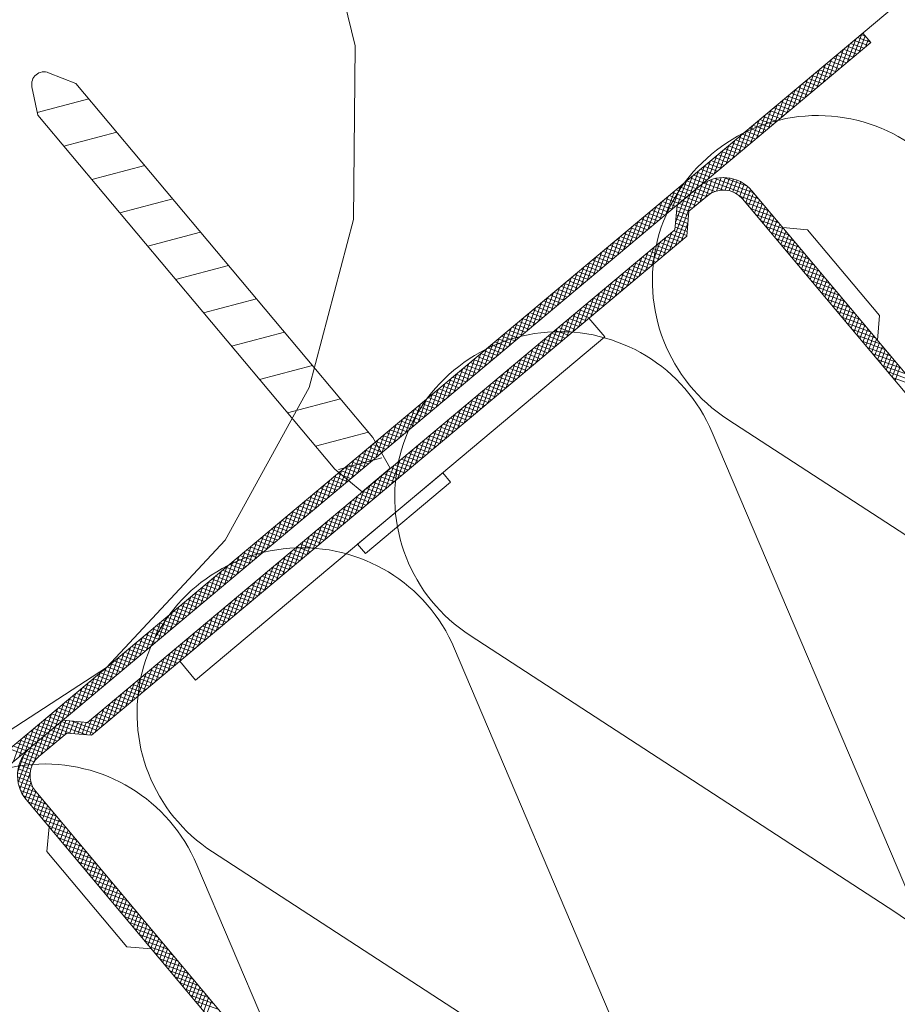
# Model space of a CAD drawing. Units: inches. Extents: x 366 to 4937, y -718 to 2085.
# Drawn here: x 2676 to 2680, y -534 to -529 of the extents above; entities that cross this region are included whole.
import ezdxf

# ---------------------------------------------------------------- set-up
doc = ezdxf.new("R2010")
doc.units = ezdxf.units.IN
doc.header["$MEASUREMENT"] = 0
doc.layers.get('0').update_dxf_attribs({"color": 252, "lineweight": 0})

msp = doc.modelspace()

# ---------------------------------------------------------------- linework, layer by layer
for p, q in [((2658.3475, -547.2329), (2708.0557, -505.5228)), ((2679.4031, -529.6333), (2679.4388, -529.5352)), ((2679.4285, -529.612), (2679.4642, -529.5139)), ((2679.4884, -529.5617), (2679.4317, -529.5411)), ((2679.5011, -529.5487), (2679.4464, -529.5288)), ((2679.4539, -529.5907), (2679.4788, -529.5222)), ((2679.4798, -529.5233), (2679.4611, -529.5165)), ((2679.4687, -529.5101), (2679.5023, -529.5501)), ((2679.4793, -529.5694), (2679.4912, -529.5369)), ((2679.3523, -529.676), (2679.388, -529.5778)), ((2679.3777, -529.6546), (2679.4134, -529.5565)), ((2679.4444, -529.5987), (2679.3877, -529.578)), ((2679.4591, -529.5864), (2679.4024, -529.5657)), ((2679.4737, -529.5741), (2679.4171, -529.5534)), ((2679.3015, -529.7186), (2679.3372, -529.6204)), ((2679.3269, -529.6973), (2679.3626, -529.5991)), ((2679.4004, -529.6356), (2679.3437, -529.615)), ((2679.4151, -529.6233), (2679.3584, -529.6027)), ((2679.4297, -529.611), (2679.3731, -529.5903)), ((2679.2507, -529.7612), (2679.2864, -529.6631)), ((2679.2761, -529.7399), (2679.3118, -529.6418)), ((2679.3417, -529.6848), (2679.2851, -529.6642)), ((2679.3564, -529.6725), (2679.2997, -529.6519)), ((2679.3711, -529.6602), (2679.3144, -529.6396)), ((2679.3857, -529.6479), (2679.3291, -529.6273)), ((2679.1999, -529.8038), (2679.2356, -529.7057)), ((2679.2253, -529.7825), (2679.261, -529.6844)), ((2679.2977, -529.7217), (2679.2411, -529.7011)), ((2679.3124, -529.7094), (2679.2557, -529.6888)), ((2679.3271, -529.6971), (2679.2704, -529.6765)), ((2679.1491, -529.8465), (2679.1848, -529.7483)), ((2679.1745, -529.8252), (2679.2102, -529.727)), ((2679.2537, -529.7587), (2679.1971, -529.738)), ((2679.2684, -529.7463), (2679.2117, -529.7257)), ((2679.2831, -529.734), (2679.2264, -529.7134)), ((2679.1237, -529.8678), (2679.1594, -529.7696)), ((2679.1951, -529.8079), (2679.1384, -529.7873)), ((2679.2097, -529.7956), (2679.1531, -529.775)), ((2679.2244, -529.7833), (2679.1677, -529.7626)), ((2679.2391, -529.771), (2679.1824, -529.7503)), ((2679.0729, -529.9104), (2679.1086, -529.8123)), ((2679.1511, -529.8448), (2679.0944, -529.8242)), ((2679.0983, -529.8891), (2679.134, -529.791)), ((2679.1657, -529.8325), (2679.1091, -529.8119)), ((2679.1804, -529.8202), (2679.1237, -529.7996)), ((2679.0221, -529.9531), (2679.0578, -529.8549)), ((2679.0475, -529.9317), (2679.0832, -529.8336)), ((2679.1071, -529.8817), (2679.0504, -529.8611)), ((2679.1217, -529.8694), (2679.0651, -529.8488)), ((2679.1364, -529.8571), (2679.0797, -529.8365)), ((2678.9712, -529.9957), (2679.007, -529.8975)), ((2679.0484, -529.931), (2678.9917, -529.9103)), ((2678.9967, -529.9744), (2679.0324, -529.8762)), ((2679.0631, -529.9186), (2679.0064, -529.898)), ((2679.0777, -529.9063), (2679.0211, -529.8857)), ((2679.0924, -529.894), (2679.0357, -529.8734)), ((2678.9204, -530.0383), (2678.9562, -529.9402)), ((2678.9458, -530.017), (2678.9816, -529.9189)), ((2679.0044, -529.9679), (2678.9477, -529.9472)), ((2679.0191, -529.9556), (2678.9624, -529.9349)), ((2679.0337, -529.9433), (2678.9771, -529.9226)), ((2678.8696, -530.081), (2678.9054, -529.9828)), ((2678.9457, -530.0171), (2678.8891, -529.9965)), ((2678.895, -530.0596), (2678.9308, -529.9615)), ((2678.9604, -530.0048), (2678.9037, -529.9842)), ((2678.9751, -529.9925), (2678.9184, -529.9719)), ((2678.9897, -529.9802), (2678.9331, -529.9596)), ((2678.8188, -530.1236), (2678.8546, -530.0254)), ((2678.8442, -530.1023), (2678.88, -530.0041)), ((2678.9017, -530.054), (2678.8451, -530.0334)), ((2678.9164, -530.0417), (2678.8597, -530.0211)), ((2678.9311, -530.0294), (2678.8744, -530.0088)), ((2678.768, -530.1662), (2678.8037, -530.0681)), ((2678.7934, -530.1449), (2678.8291, -530.0468)), ((2678.8577, -530.0909), (2678.8011, -530.0703)), ((2678.8724, -530.0786), (2678.8157, -530.058)), ((2678.8871, -530.0663), (2678.8304, -530.0457)), ((2678.7172, -530.2089), (2678.7529, -530.1107)), ((2678.7991, -530.1402), (2678.7424, -530.1195)), ((2678.7426, -530.1875), (2678.7783, -530.0894)), ((2678.8137, -530.1279), (2678.7571, -530.1072)), ((2678.8284, -530.1156), (2678.7717, -530.0949)), ((2678.8431, -530.1033), (2678.7864, -530.0826)), ((2678.8326, -530.1828), (2678.8554, -530.1201)), ((2678.8533, -530.1742), (2678.8738, -530.118)), ((2678.8723, -530.1705), (2678.8915, -530.1179)), ((2678.9836, -530.1544), (2678.8828, -530.1177)), ((2678.8901, -530.1702), (2678.9084, -530.1198)), ((2678.6664, -530.2515), (2678.7021, -530.1533)), ((2678.6879, -530.2335), (2678.7822, -530.1544)), ((2678.6918, -530.2302), (2678.7275, -530.132)), ((2678.7551, -530.1771), (2678.6984, -530.1565)), ((2678.7697, -530.1648), (2678.7131, -530.1442)), ((2678.7844, -530.1525), (2678.7277, -530.1319)), ((2678.7577, -530.2431), (2678.793, -530.146)), ((2678.7831, -530.2217), (2678.8154, -530.133)), ((2678.8484, -530.1758), (2678.7844, -530.1525)), ((2678.8809, -530.1699), (2678.8009, -530.1408)), ((2678.8085, -530.2004), (2678.836, -530.1249)), ((2679.0307, -530.2068), (2678.8209, -530.1305)), ((2679.0094, -530.1814), (2678.8462, -530.122)), ((2678.9068, -530.1727), (2678.9248, -530.1234)), ((2678.9226, -530.1778), (2678.9405, -530.1287)), ((2678.9375, -530.1854), (2678.9556, -530.1356)), ((2678.9514, -530.1956), (2678.9701, -530.1442)), ((2678.9642, -530.2089), (2678.984, -530.1547)), ((2678.6156, -530.2941), (2678.6513, -530.196)), ((2678.641, -530.2728), (2678.6767, -530.1747)), ((2678.7111, -530.214), (2678.6544, -530.1934)), ((2678.6564, -530.4245), (2678.7426, -530.1875)), ((2678.7257, -530.2017), (2678.6691, -530.1811)), ((2678.6818, -530.4032), (2678.768, -530.1662)), ((2678.7404, -530.1894), (2678.6837, -530.1688)), ((2678.7824, -530.2223), (2678.7257, -530.2017)), ((2678.7971, -530.21), (2678.7404, -530.1894)), ((2678.8117, -530.1977), (2678.7551, -530.1771)), ((2678.8275, -530.1858), (2678.7697, -530.1648)), ((2679.052, -530.2322), (2678.9515, -530.1957)), ((2678.9765, -530.2235), (2678.9971, -530.1671)), ((2678.9889, -530.2382), (2679.0095, -530.1815)), ((2679.0012, -530.2529), (2679.0218, -530.1962)), ((2678.5648, -530.3368), (2678.6005, -530.2386)), ((2678.5902, -530.3154), (2678.6259, -530.2173)), ((2678.6524, -530.2632), (2678.5957, -530.2426)), ((2678.6671, -530.2509), (2678.6104, -530.2303)), ((2678.6817, -530.2386), (2678.6251, -530.218)), ((2678.6964, -530.2263), (2678.6397, -530.2057)), ((2678.6814, -530.3073), (2678.7172, -530.2089)), ((2678.687, -530.2434), (2678.6918, -530.2302)), ((2678.7384, -530.2593), (2678.6872, -530.2406)), ((2678.7531, -530.2469), (2678.6964, -530.2263)), ((2678.7677, -530.2346), (2678.7111, -530.214)), ((2679.0733, -530.2576), (2678.9752, -530.2219)), ((2679.0135, -530.2675), (2679.0341, -530.2109)), ((2679.0258, -530.2822), (2679.0464, -530.2255)), ((2679.0381, -530.2969), (2679.0587, -530.2402)), ((2678.514, -530.3794), (2678.5497, -530.2812)), ((2678.5394, -530.3581), (2678.5751, -530.2599)), ((2678.6084, -530.3002), (2678.5517, -530.2795)), ((2678.6231, -530.2879), (2678.5664, -530.2672)), ((2678.6377, -530.2755), (2678.5811, -530.2549)), ((2678.735, -530.2933), (2678.6842, -530.2748)), ((2678.7365, -530.2762), (2678.6857, -530.2577)), ((2679.0947, -530.2831), (2678.9965, -530.2473)), ((2679.116, -530.3085), (2679.0178, -530.2727)), ((2679.0504, -530.3115), (2679.071, -530.2549)), ((2679.0627, -530.3262), (2679.0833, -530.2695)), ((2679.075, -530.3409), (2679.0956, -530.2842)), ((2678.4632, -530.422), (2678.4989, -530.3239)), ((2678.4886, -530.4007), (2678.5243, -530.3026)), ((2678.5644, -530.3371), (2678.5077, -530.3165)), ((2678.5791, -530.3248), (2678.5224, -530.3042)), ((2678.5937, -530.3125), (2678.5371, -530.2918)), ((2678.7306, -530.3446), (2678.6797, -530.3261)), ((2678.732, -530.3275), (2678.6812, -530.309)), ((2678.7335, -530.3104), (2678.6827, -530.2919)), ((2678.7072, -530.3819), (2678.7337, -530.3091)), ((2679.1373, -530.3339), (2679.0391, -530.2981)), ((2679.1586, -530.3593), (2679.0605, -530.3235)), ((2679.0873, -530.3555), (2679.1079, -530.2989)), ((2679.0996, -530.3702), (2679.1202, -530.3135)), ((2678.4124, -530.4647), (2678.4481, -530.3665)), ((2678.4378, -530.4433), (2678.4735, -530.3452)), ((2678.5057, -530.3863), (2678.4491, -530.3657)), ((2678.5204, -530.374), (2678.4637, -530.3534)), ((2678.5351, -530.3617), (2678.4784, -530.3411)), ((2678.5497, -530.3494), (2678.4931, -530.3288)), ((2678.6056, -530.4671), (2678.6413, -530.369)), ((2678.631, -530.4458), (2678.6667, -530.3477)), ((2678.7012, -530.3869), (2678.6445, -530.3663)), ((2678.7159, -530.3746), (2678.6592, -530.3539)), ((2678.7291, -530.3617), (2678.6739, -530.3416)), ((2679.1799, -530.3847), (2679.0818, -530.3489)), ((2679.1119, -530.3849), (2679.1326, -530.3282)), ((2679.1242, -530.3995), (2679.1449, -530.3429)), ((2679.1365, -530.4142), (2679.1572, -530.3575)), ((2678.3616, -530.5073), (2678.3973, -530.4091)), ((2678.387, -530.486), (2678.4227, -530.3878)), ((2678.4617, -530.4232), (2678.4051, -530.4026)), ((2678.4764, -530.4109), (2678.4197, -530.3903)), ((2678.4911, -530.3986), (2678.4344, -530.378)), ((2678.5802, -530.4884), (2678.6159, -530.3903)), ((2678.6572, -530.4238), (2678.6005, -530.4032)), ((2678.6719, -530.4115), (2678.6152, -530.3909)), ((2678.6865, -530.3992), (2678.6299, -530.3786)), ((2679.2012, -530.4101), (2679.1031, -530.3743)), ((2679.2226, -530.4355), (2679.1244, -530.3997)), ((2679.1488, -530.4289), (2679.1695, -530.3722)), ((2679.1612, -530.4435), (2679.1818, -530.3869)), ((2679.1735, -530.4582), (2679.1941, -530.4015)), ((2678.3108, -530.5499), (2678.3465, -530.4518)), ((2678.3362, -530.5286), (2678.3719, -530.4305)), ((2678.4031, -530.4725), (2678.3464, -530.4518)), ((2678.4177, -530.4602), (2678.3611, -530.4395)), ((2678.4324, -530.4478), (2678.3757, -530.4272)), ((2678.4471, -530.4355), (2678.3904, -530.4149)), ((2678.5294, -530.5311), (2678.5651, -530.4329)), ((2678.5548, -530.5098), (2678.5905, -530.4116)), ((2678.6132, -530.4607), (2678.5565, -530.4401)), ((2678.6279, -530.4484), (2678.5712, -530.4278)), ((2678.6425, -530.4361), (2678.5859, -530.4155)), ((2679.2439, -530.4609), (2679.1457, -530.4252)), ((2679.2652, -530.4863), (2679.167, -530.4506)), ((2679.1858, -530.4729), (2679.2064, -530.4162)), ((2679.1981, -530.4875), (2679.2187, -530.4309)), ((2679.2104, -530.5022), (2679.231, -530.4455)), ((2678.2853, -530.5712), (2678.3211, -530.4731)), ((2678.3591, -530.5094), (2678.3024, -530.4888)), ((2678.3737, -530.4971), (2678.3171, -530.4764)), ((2678.3884, -530.4848), (2678.3317, -530.4641)), ((2678.4785, -530.5737), (2678.5143, -530.4756)), ((2678.5545, -530.5099), (2678.4979, -530.4893)), ((2678.5039, -530.5524), (2678.5397, -530.4542)), ((2678.5692, -530.4976), (2678.5125, -530.477)), ((2678.5839, -530.4853), (2678.5272, -530.4647)), ((2678.5985, -530.473), (2678.5419, -530.4524)), ((2679.2865, -530.5117), (2679.1884, -530.476)), ((2679.2227, -530.5169), (2679.2433, -530.4602)), ((2679.235, -530.5315), (2679.2556, -530.4749)), ((2679.2473, -530.5462), (2679.2679, -530.4895)), ((2678.2345, -530.6139), (2678.2703, -530.5157)), ((2678.3151, -530.5463), (2678.2584, -530.5257)), ((2678.2599, -530.5926), (2678.2957, -530.4944)), ((2678.3297, -530.534), (2678.2731, -530.5134)), ((2678.3444, -530.5217), (2678.2877, -530.5011)), ((2678.4277, -530.6163), (2678.4635, -530.5182)), ((2678.4531, -530.595), (2678.4889, -530.4969)), ((2678.5105, -530.5469), (2678.4539, -530.5262)), ((2678.5252, -530.5346), (2678.4685, -530.5139)), ((2678.5399, -530.5223), (2678.4832, -530.5016)), ((2679.3078, -530.5371), (2679.2097, -530.5014)), ((2679.3291, -530.5625), (2679.231, -530.5268)), ((2679.2596, -530.5609), (2679.2802, -530.5042)), ((2679.2719, -530.5755), (2679.2925, -530.5189)), ((2679.2842, -530.5902), (2679.3048, -530.5335)), ((2678.1837, -530.6565), (2678.2195, -530.5584)), ((2678.2564, -530.5955), (2678.1997, -530.5749)), ((2678.2091, -530.6352), (2678.2449, -530.537)), ((2678.2711, -530.5832), (2678.2144, -530.5626)), ((2678.2857, -530.5709), (2678.2291, -530.5503)), ((2678.3004, -530.5586), (2678.2437, -530.538)), ((2678.3769, -530.659), (2678.4127, -530.5608)), ((2678.4519, -530.5961), (2678.3952, -530.5755)), ((2678.4023, -530.6377), (2678.4381, -530.5395)), ((2678.4665, -530.5838), (2678.4099, -530.5632)), ((2678.4812, -530.5715), (2678.4245, -530.5509)), ((2678.4959, -530.5592), (2678.4392, -530.5385)), ((2679.3505, -530.5879), (2679.2523, -530.5522)), ((2679.2965, -530.6049), (2679.3172, -530.5482)), ((2679.3088, -530.6195), (2679.3295, -530.5629)), ((2678.1329, -530.6991), (2678.1686, -530.601)), ((2678.2124, -530.6325), (2678.1557, -530.6118)), ((2678.1583, -530.6778), (2678.1941, -530.5797)), ((2678.2271, -530.6201), (2678.1704, -530.5995)), ((2678.2417, -530.6078), (2678.1851, -530.5872)), ((2678.3261, -530.7016), (2678.3618, -530.6035)), ((2678.4079, -530.633), (2678.3512, -530.6124)), ((2678.3515, -530.6803), (2678.3873, -530.5821)), ((2678.4225, -530.6207), (2678.3659, -530.6001)), ((2678.4372, -530.6084), (2678.3805, -530.5878)), ((2679.3718, -530.6133), (2679.2736, -530.5776)), ((2679.3931, -530.6387), (2679.2949, -530.603)), ((2679.3211, -530.6342), (2679.3418, -530.5775)), ((2679.3335, -530.6489), (2679.3541, -530.5922)), ((2679.3458, -530.6635), (2679.3664, -530.6069)), ((2678.0821, -530.7418), (2678.1178, -530.6436)), ((2678.1075, -530.7204), (2678.1432, -530.6223)), ((2678.1684, -530.6694), (2678.1117, -530.6487)), ((2678.1831, -530.6571), (2678.1264, -530.6364)), ((2678.1977, -530.6448), (2678.1411, -530.6241)), ((2678.2753, -530.7442), (2678.311, -530.6461)), ((2678.3007, -530.7229), (2678.3364, -530.6248)), ((2678.3639, -530.6699), (2678.3072, -530.6493)), ((2678.3785, -530.6576), (2678.3219, -530.637)), ((2678.3932, -530.6453), (2678.3365, -530.6247)), ((2679.4144, -530.6641), (2679.3163, -530.6284)), ((2679.4357, -530.6895), (2679.3376, -530.6538)), ((2679.3581, -530.6782), (2679.3787, -530.6215)), ((2679.3704, -530.6929), (2679.391, -530.6362)), ((2679.3827, -530.7075), (2679.4033, -530.6509)), ((2678.0313, -530.7844), (2678.067, -530.6862)), ((2678.1097, -530.7186), (2678.0531, -530.698)), ((2678.0567, -530.7631), (2678.0924, -530.6649)), ((2678.1244, -530.7063), (2678.0677, -530.6857)), ((2678.1391, -530.694), (2678.0824, -530.6734)), ((2678.1537, -530.6817), (2678.0971, -530.6611)), ((2678.2245, -530.7869), (2678.2602, -530.6887)), ((2678.3052, -530.7192), (2678.2485, -530.6985)), ((2678.2499, -530.7656), (2678.2856, -530.6674)), ((2678.3199, -530.7069), (2678.2632, -530.6862)), ((2678.3345, -530.6945), (2678.2779, -530.6739)), ((2678.3492, -530.6822), (2678.2925, -530.6616)), ((2679.457, -530.7149), (2679.3589, -530.6792)), ((2679.395, -530.7222), (2679.4156, -530.6655)), ((2679.4073, -530.7369), (2679.4279, -530.6802)), ((2679.4196, -530.7515), (2679.4402, -530.6949)), ((2677.9805, -530.827), (2678.0162, -530.7289)), ((2678.0059, -530.8057), (2678.0416, -530.7076)), ((2678.0657, -530.7555), (2678.0091, -530.7349)), ((2678.0804, -530.7432), (2678.0237, -530.7226)), ((2678.0951, -530.7309), (2678.0384, -530.7103)), ((2678.1737, -530.8295), (2678.2094, -530.7314)), ((2678.1991, -530.8082), (2678.2348, -530.71)), ((2678.2612, -530.7561), (2678.2045, -530.7355)), ((2678.2759, -530.7438), (2678.2192, -530.7232)), ((2678.2905, -530.7315), (2678.2339, -530.7108)), ((2679.4784, -530.7403), (2679.3802, -530.7046)), ((2679.4997, -530.7657), (2679.4015, -530.73)), ((2679.4319, -530.7662), (2679.4525, -530.7095)), ((2679.4442, -530.7809), (2679.4648, -530.7242)), ((2679.4565, -530.7955), (2679.4771, -530.7389)), ((2677.9297, -530.8697), (2677.9654, -530.7715)), ((2677.9551, -530.8483), (2677.9908, -530.7502)), ((2678.0217, -530.7924), (2677.9651, -530.7718)), ((2678.0364, -530.7801), (2677.9797, -530.7595)), ((2678.0511, -530.7678), (2677.9944, -530.7472)), ((2678.1229, -530.8721), (2678.1586, -530.774)), ((2678.1483, -530.8508), (2678.184, -530.7527)), ((2678.2172, -530.793), (2678.1605, -530.7724)), ((2678.2319, -530.7807), (2678.1752, -530.7601)), ((2678.2465, -530.7684), (2678.1899, -530.7478)), ((2679.521, -530.7911), (2679.4228, -530.7554)), ((2679.5423, -530.8165), (2679.4442, -530.7808)), ((2679.4688, -530.8102), (2679.4895, -530.7535)), ((2679.4811, -530.8249), (2679.5018, -530.7682)), ((2679.4934, -530.8395), (2679.5141, -530.7829)), ((2677.8789, -530.9123), (2677.9146, -530.8141)), ((2677.9043, -530.891), (2677.94, -530.7928)), ((2677.9631, -530.8417), (2677.9064, -530.821)), ((2677.9777, -530.8294), (2677.9211, -530.8087)), ((2677.9924, -530.8171), (2677.9357, -530.7964)), ((2678.0071, -530.8047), (2677.9504, -530.7841)), ((2678.0721, -530.9148), (2678.1078, -530.8166)), ((2678.0975, -530.8935), (2678.1332, -530.7953)), ((2678.1585, -530.8422), (2678.1019, -530.8216)), ((2678.1732, -530.8299), (2678.1165, -530.8093)), ((2678.1879, -530.8176), (2678.1312, -530.797)), ((2678.2025, -530.8053), (2678.1459, -530.7847)), ((2679.5636, -530.8419), (2679.4655, -530.8062)), ((2679.5057, -530.8542), (2679.5264, -530.7975)), ((2679.5181, -530.8689), (2679.5387, -530.8122)), ((2677.8281, -530.9549), (2677.8638, -530.8568)), ((2677.8535, -530.9336), (2677.8892, -530.8355)), ((2677.9191, -530.8786), (2677.8624, -530.858)), ((2677.9337, -530.8663), (2677.8771, -530.8457)), ((2677.9484, -530.854), (2677.8917, -530.8334)), ((2678.0213, -530.9574), (2678.057, -530.8593)), ((2678.0467, -530.9361), (2678.0824, -530.8379)), ((2678.1145, -530.8792), (2678.0579, -530.8585)), ((2678.1292, -530.8668), (2678.0725, -530.8462)), ((2678.1439, -530.8545), (2678.0872, -530.8339)), ((2679.5849, -530.8673), (2679.4868, -530.8316)), ((2679.6063, -530.8927), (2679.5081, -530.857)), ((2679.5304, -530.8835), (2679.551, -530.8269)), ((2679.5427, -530.8982), (2679.5633, -530.8415)), ((2679.555, -530.9129), (2679.5756, -530.8562)), ((2677.7773, -530.9976), (2677.813, -530.8994)), ((2677.8027, -530.9762), (2677.8384, -530.8781)), ((2677.8604, -530.9278), (2677.8037, -530.9072)), ((2677.8751, -530.9155), (2677.8184, -530.8949)), ((2677.8897, -530.9032), (2677.8331, -530.8826)), ((2677.9044, -530.8909), (2677.8477, -530.8703)), ((2677.9705, -531), (2678.0062, -530.9019)), ((2677.9959, -530.9787), (2678.0316, -530.8806)), ((2678.0705, -530.9161), (2678.0139, -530.8955)), ((2678.0852, -530.9038), (2678.0285, -530.8831)), ((2678.0999, -530.8915), (2678.0432, -530.8708)), ((2679.6276, -530.9181), (2679.5294, -530.8824)), ((2679.5673, -530.9275), (2679.5879, -530.8709)), ((2679.5796, -530.9422), (2679.6002, -530.8855)), ((2679.5919, -530.9569), (2679.6125, -530.9002)), ((2677.7265, -531.0402), (2677.7622, -530.942)), ((2677.7519, -531.0189), (2677.7876, -530.9207)), ((2677.8164, -530.9647), (2677.7597, -530.9441)), ((2677.8311, -530.9524), (2677.7744, -530.9318)), ((2677.8457, -530.9401), (2677.7891, -530.9195)), ((2677.9197, -531.0427), (2677.9554, -530.9445)), ((2677.9451, -531.0213), (2677.9808, -530.9232)), ((2678.0119, -530.9653), (2677.9552, -530.9447)), ((2678.0265, -530.953), (2677.9699, -530.9324)), ((2678.0412, -530.9407), (2677.9845, -530.9201)), ((2678.0559, -530.9284), (2677.9992, -530.9078)), ((2679.6489, -530.9435), (2679.5507, -530.9078)), ((2679.6702, -530.969), (2679.5721, -530.9332)), ((2679.6042, -530.9715), (2679.6248, -530.9149)), ((2677.6757, -531.0828), (2677.7114, -530.9847)), ((2677.7011, -531.0615), (2677.7368, -530.9634)), ((2677.7724, -531.0017), (2677.7157, -530.981)), ((2677.7871, -530.9894), (2677.7304, -530.9687)), ((2677.8017, -530.977), (2677.7451, -530.9564)), ((2677.8689, -531.0853), (2677.9046, -530.9871)), ((2677.8943, -531.064), (2677.93, -530.9658)), ((2677.9679, -531.0022), (2677.9112, -530.9816)), ((2677.9825, -530.9899), (2677.9259, -530.9693)), ((2677.9972, -530.9776), (2677.9405, -530.957)), ((2679.6915, -530.9944), (2679.5934, -530.9586)), ((2677.6249, -531.1255), (2677.6606, -531.0273)), ((2677.6503, -531.1041), (2677.686, -531.006)), ((2677.7137, -531.0509), (2677.6571, -531.0303)), ((2677.7284, -531.0386), (2677.6717, -531.018)), ((2677.7431, -531.0263), (2677.6864, -531.0056)), ((2677.7577, -531.014), (2677.7011, -530.9933)), ((2677.818, -531.1279), (2677.8538, -531.0298)), ((2677.8435, -531.1066), (2677.8792, -531.0085)), ((2677.9092, -531.0515), (2677.8525, -531.0308)), ((2677.9239, -531.0391), (2677.8672, -531.0185)), ((2677.9385, -531.0268), (2677.8819, -531.0062)), ((2677.9532, -531.0145), (2677.8965, -530.9939)), ((2677.574, -531.1681), (2677.6098, -531.0699)), ((2677.5994, -531.1468), (2677.6352, -531.0486)), ((2677.6697, -531.0878), (2677.6131, -531.0672)), ((2677.6844, -531.0755), (2677.6277, -531.0549)), ((2677.6991, -531.0632), (2677.6424, -531.0426)), ((2677.7672, -531.1706), (2677.803, -531.0724)), ((2677.7926, -531.1492), (2677.8284, -531.0511)), ((2677.8652, -531.0884), (2677.8085, -531.0677)), ((2677.8799, -531.0761), (2677.8232, -531.0554)), ((2677.8945, -531.0638), (2677.8379, -531.0431)), ((2677.5232, -531.2107), (2677.559, -531.1126)), ((2677.5486, -531.1894), (2677.5844, -531.0913)), ((2677.6257, -531.1247), (2677.5691, -531.1041)), ((2677.6404, -531.1124), (2677.5837, -531.0918)), ((2677.6551, -531.1001), (2677.5984, -531.0795)), ((2677.7418, -531.1919), (2677.7776, -531.0937)), ((2677.8212, -531.1253), (2677.7645, -531.1047)), ((2677.8359, -531.113), (2677.7792, -531.0924)), ((2677.8505, -531.1007), (2677.7939, -531.0801)), ((2677.4724, -531.2534), (2677.5082, -531.1552)), ((2677.4978, -531.232), (2677.5336, -531.1339)), ((2677.5671, -531.174), (2677.5104, -531.1533)), ((2677.5817, -531.1616), (2677.5251, -531.141)), ((2677.5964, -531.1493), (2677.5397, -531.1287)), ((2677.6111, -531.137), (2677.5544, -531.1164)), ((2677.691, -531.2345), (2677.7268, -531.1364)), ((2677.7625, -531.1745), (2677.7059, -531.1539)), ((2677.7164, -531.2132), (2677.7522, -531.115)), ((2677.7772, -531.1622), (2677.7205, -531.1416)), ((2677.7919, -531.1499), (2677.7352, -531.1293)), ((2677.8065, -531.1376), (2677.7499, -531.117)), ((2678.9015, -531.1347), (2680.6861, -532.2955)), ((2677.447, -531.2747), (2677.4827, -531.1765)), ((2677.5231, -531.2109), (2677.4664, -531.1903)), ((2677.5377, -531.1986), (2677.4811, -531.1779)), ((2677.5524, -531.1863), (2677.4957, -531.1656)), ((2677.6402, -531.2771), (2677.6759, -531.179)), ((2677.7185, -531.2114), (2677.6619, -531.1908)), ((2677.6656, -531.2558), (2677.7013, -531.1577)), ((2677.7332, -531.1991), (2677.6765, -531.1785)), ((2677.7479, -531.1868), (2677.6912, -531.1662)), ((2679.6688, -533.1492), (2678.8359, -531.1898)), ((2677.3962, -531.3173), (2677.4253, -531.2374)), ((2677.4791, -531.2478), (2677.4224, -531.2272)), ((2677.4253, -531.2374), (2677.4319, -531.2192)), ((2677.436, -531.2565), (2677.4573, -531.1978)), ((2677.4937, -531.2355), (2677.4371, -531.2149)), ((2677.5084, -531.2232), (2677.4517, -531.2026)), ((2677.5894, -531.3198), (2677.6251, -531.2216)), ((2677.6148, -531.2985), (2677.6505, -531.2003)), ((2677.6745, -531.2484), (2677.6179, -531.2277)), ((2677.6892, -531.2361), (2677.6325, -531.2154)), ((2677.7039, -531.2237), (2677.6472, -531.2031)), ((2677.3454, -531.3599), (2677.3811, -531.2618)), ((2677.4204, -531.297), (2677.3637, -531.2764)), ((2677.3708, -531.3386), (2677.4065, -531.2405)), ((2677.4351, -531.2847), (2677.3784, -531.2641)), ((2677.4437, -531.2702), (2677.3931, -531.2518)), ((2677.4313, -531.248), (2677.4077, -531.2395)), ((2677.4216, -531.296), (2677.436, -531.2565)), ((2677.4644, -531.2601), (2677.4313, -531.248)), ((2677.4497, -531.2724), (2677.4437, -531.2702)), ((2677.5386, -531.3624), (2677.5743, -531.2643)), ((2677.6159, -531.2976), (2677.5592, -531.277)), ((2677.564, -531.3411), (2677.5997, -531.2429)), ((2677.6305, -531.2853), (2677.5739, -531.2647)), ((2677.6452, -531.273), (2677.5885, -531.2524)), ((2677.6599, -531.2607), (2677.6032, -531.24)), ((2677.3007, -531.3858), (2677.3303, -531.3044)), ((2677.3764, -531.3339), (2677.3197, -531.3133)), ((2677.32, -531.3813), (2677.3557, -531.2831)), ((2677.391, -531.3216), (2677.3344, -531.301)), ((2677.4057, -531.3093), (2677.3491, -531.2887)), ((2677.4878, -531.405), (2677.5235, -531.3069)), ((2677.5132, -531.3837), (2677.5489, -531.2856)), ((2677.5719, -531.3345), (2677.5152, -531.3139)), ((2677.5865, -531.3222), (2677.5299, -531.3016)), ((2677.6012, -531.3099), (2677.5445, -531.2893)), ((2677.2813, -531.3699), (2677.261, -531.3625)), ((2677.2735, -531.3635), (2677.2795, -531.3471)), ((2677.3324, -531.3709), (2677.2757, -531.3502)), ((2677.2871, -531.3747), (2677.3049, -531.3257)), ((2677.347, -531.3586), (2677.2904, -531.3379)), ((2677.3617, -531.3463), (2677.305, -531.3256)), ((2677.437, -531.4477), (2677.4727, -531.3495)), ((2677.4624, -531.4264), (2677.4981, -531.3282)), ((2677.5279, -531.3714), (2677.4712, -531.3508)), ((2677.5425, -531.3591), (2677.4859, -531.3385)), ((2677.5572, -531.3468), (2677.5005, -531.3262)), ((2677.193, -531.4878), (2677.2287, -531.3897)), ((2677.2737, -531.4201), (2677.217, -531.3995)), ((2677.2184, -531.4665), (2677.2541, -531.3684)), ((2677.2884, -531.4078), (2677.2317, -531.3872)), ((2677.2438, -531.4452), (2677.2735, -531.3635)), ((2677.303, -531.3955), (2677.2464, -531.3749)), ((2677.2692, -531.4239), (2677.2871, -531.3747)), ((2677.3177, -531.3832), (2677.2813, -531.3699)), ((2677.2946, -531.4026), (2677.3007, -531.3858)), ((2677.3862, -531.4903), (2677.4219, -531.3922)), ((2677.4116, -531.469), (2677.4473, -531.3708)), ((2677.4692, -531.4207), (2677.4125, -531.4)), ((2677.4839, -531.4084), (2677.4272, -531.3877)), ((2677.4985, -531.396), (2677.4419, -531.3754)), ((2677.5132, -531.3837), (2677.4565, -531.3631)), ((2677.1422, -531.5305), (2677.1779, -531.4323)), ((2677.1676, -531.5092), (2677.2033, -531.411)), ((2677.2297, -531.457), (2677.173, -531.4364)), ((2677.2444, -531.4447), (2677.1877, -531.4241)), ((2677.259, -531.4324), (2677.2024, -531.4118)), ((2677.3354, -531.5329), (2677.3711, -531.4348)), ((2677.3608, -531.5116), (2677.3965, -531.4135)), ((2677.4252, -531.4576), (2677.3685, -531.437)), ((2677.4399, -531.4453), (2677.3832, -531.4246)), ((2677.4545, -531.433), (2677.3979, -531.4123)), ((2677.0914, -531.5731), (2677.1271, -531.475)), ((2677.171, -531.5062), (2677.1144, -531.4856)), ((2677.1168, -531.5518), (2677.1525, -531.4536)), ((2677.1857, -531.4939), (2677.129, -531.4733)), ((2677.2004, -531.4816), (2677.1437, -531.461)), ((2677.215, -531.4693), (2677.1584, -531.4487)), ((2677.2846, -531.5756), (2677.3203, -531.4774)), ((2677.3665, -531.5068), (2677.3099, -531.4862)), ((2677.31, -531.5543), (2677.3457, -531.4561)), ((2677.3812, -531.4945), (2677.3245, -531.4739)), ((2677.3959, -531.4822), (2677.3392, -531.4616)), ((2677.4105, -531.4699), (2677.3539, -531.4493)), ((2677.0406, -531.6157), (2677.0763, -531.5176)), ((2677.066, -531.5944), (2677.1017, -531.4963)), ((2677.127, -531.5432), (2677.0704, -531.5225)), ((2677.1417, -531.5309), (2677.085, -531.5102)), ((2677.1564, -531.5186), (2677.0997, -531.4979)), ((2677.2338, -531.6182), (2677.2695, -531.5201)), ((2677.2592, -531.5969), (2677.2949, -531.4987)), ((2677.3225, -531.5437), (2677.2659, -531.5231)), ((2677.3372, -531.5314), (2677.2805, -531.5108)), ((2677.3519, -531.5191), (2677.2952, -531.4985)), ((2676.9898, -531.6584), (2677.0255, -531.5602)), ((2677.0152, -531.637), (2677.0509, -531.5389)), ((2677.083, -531.5801), (2677.0264, -531.5595)), ((2677.0977, -531.5678), (2677.041, -531.5472)), ((2677.1124, -531.5555), (2677.0557, -531.5348)), ((2677.183, -531.6608), (2677.2187, -531.5627)), ((2677.2084, -531.6395), (2677.2441, -531.5414)), ((2677.2785, -531.5807), (2677.2219, -531.56)), ((2677.2932, -531.5683), (2677.2365, -531.5477)), ((2677.3079, -531.556), (2677.2512, -531.5354)), ((2676.9389, -531.701), (2676.9747, -531.6028)), ((2676.9644, -531.6797), (2677.0001, -531.5815)), ((2677.0244, -531.6293), (2676.9677, -531.6087)), ((2677.039, -531.617), (2676.9824, -531.5964)), ((2677.0537, -531.6047), (2676.997, -531.5841)), ((2677.0684, -531.5924), (2677.0117, -531.5718)), ((2677.1321, -531.7035), (2677.1679, -531.6053)), ((2677.1576, -531.6822), (2677.1933, -531.584)), ((2677.2199, -531.6299), (2677.1632, -531.6093)), ((2677.2345, -531.6176), (2677.1779, -531.5969)), ((2677.2492, -531.6053), (2677.1925, -531.5846)), ((2677.2639, -531.593), (2677.2072, -531.5723)), ((2676.8881, -531.7436), (2676.9239, -531.6455)), ((2676.9135, -531.7223), (2676.9493, -531.6242)), ((2676.9804, -531.6662), (2676.9237, -531.6456)), ((2676.995, -531.6539), (2676.9384, -531.6333)), ((2677.0097, -531.6416), (2676.953, -531.621)), ((2677.0813, -531.7461), (2677.1171, -531.648)), ((2677.1067, -531.7248), (2677.1425, -531.6266)), ((2677.1758, -531.6668), (2677.1192, -531.6462)), ((2677.1905, -531.6545), (2677.1339, -531.6339)), ((2677.2052, -531.6422), (2677.1485, -531.6216)), ((2676.8373, -531.7863), (2676.8731, -531.6881)), ((2676.8627, -531.7649), (2676.8985, -531.6668)), ((2676.9364, -531.7032), (2676.8797, -531.6825)), ((2676.951, -531.6908), (2676.8944, -531.6702)), ((2676.9657, -531.6785), (2676.909, -531.6579)), ((2677.0305, -531.7887), (2677.0663, -531.6906)), ((2677.0559, -531.7674), (2677.0917, -531.6693)), ((2677.1318, -531.7037), (2677.0752, -531.6831)), ((2677.1465, -531.6914), (2677.0898, -531.6708)), ((2677.1612, -531.6791), (2677.1045, -531.6585)), ((2676.7865, -531.8289), (2676.8223, -531.7307)), ((2676.8119, -531.8076), (2676.8477, -531.7094)), ((2676.8777, -531.7524), (2676.821, -531.7318)), ((2676.8924, -531.7401), (2676.8357, -531.7195)), ((2676.907, -531.7278), (2676.8504, -531.7071)), ((2676.9217, -531.7155), (2676.865, -531.6948)), ((2676.9797, -531.8314), (2677.0154, -531.7332)), ((2677.0051, -531.8101), (2677.0409, -531.7119)), ((2677.0732, -531.7529), (2677.0165, -531.7323)), ((2677.0878, -531.7406), (2677.0312, -531.72)), ((2677.1025, -531.7283), (2677.0458, -531.7077)), ((2677.1172, -531.716), (2677.0605, -531.6954)), ((2676.7357, -531.8715), (2676.7714, -531.7734)), ((2676.7611, -531.8502), (2676.7968, -531.7521)), ((2676.8337, -531.7893), (2676.777, -531.7687)), ((2676.8484, -531.777), (2676.7917, -531.7564)), ((2676.863, -531.7647), (2676.8064, -531.7441)), ((2676.9289, -531.874), (2676.9646, -531.7759)), ((2676.9543, -531.8527), (2676.99, -531.7545)), ((2677.0292, -531.7899), (2676.9725, -531.7692)), ((2677.0438, -531.7776), (2676.9872, -531.7569)), ((2677.0585, -531.7653), (2677.0018, -531.7446)), ((2676.6849, -531.9142), (2676.7206, -531.816)), ((2676.7103, -531.8928), (2676.746, -531.7947)), ((2676.775, -531.8385), (2676.7184, -531.8179)), ((2676.7897, -531.8262), (2676.733, -531.8056)), ((2676.8044, -531.8139), (2676.7477, -531.7933)), ((2676.819, -531.8016), (2676.7624, -531.781)), ((2676.9035, -531.8953), (2676.9392, -531.7972)), ((2676.9852, -531.8268), (2676.9285, -531.8062)), ((2676.9998, -531.8145), (2676.9432, -531.7939)), ((2677.0145, -531.8022), (2676.9578, -531.7816)), ((2676.6341, -531.9568), (2676.6698, -531.8586)), ((2676.6595, -531.9355), (2676.6952, -531.8373)), ((2676.731, -531.8755), (2676.6744, -531.8548)), ((2676.7457, -531.8631), (2676.689, -531.8425)), ((2676.7604, -531.8508), (2676.7037, -531.8302)), ((2676.8527, -531.9379), (2676.8884, -531.8398)), ((2676.9265, -531.876), (2676.8698, -531.8554)), ((2676.8781, -531.9166), (2676.9138, -531.8185)), ((2676.9412, -531.8637), (2676.8845, -531.8431)), ((2676.9558, -531.8514), (2676.8992, -531.8308)), ((2676.9705, -531.8391), (2676.9138, -531.8185)), ((2676.6087, -531.9781), (2676.6444, -531.88)), ((2676.687, -531.9124), (2676.6304, -531.8917)), ((2676.7017, -531.9001), (2676.645, -531.8794)), ((2676.7164, -531.8878), (2676.6597, -531.8671)), ((2676.8019, -531.9806), (2676.8376, -531.8824)), ((2676.8825, -531.9129), (2676.8258, -531.8923)), ((2676.8273, -531.9593), (2676.863, -531.8611)), ((2676.8972, -531.9006), (2676.8405, -531.88)), ((2676.9118, -531.8883), (2676.8552, -531.8677)), ((2676.5579, -532.0207), (2676.5936, -531.9226)), ((2676.6284, -531.9616), (2676.5717, -531.941)), ((2676.5833, -531.9994), (2676.619, -531.9013)), ((2676.643, -531.9493), (2676.5864, -531.9287)), ((2676.6577, -531.937), (2676.601, -531.9164)), ((2676.6724, -531.9247), (2676.6157, -531.9041)), ((2676.7511, -532.0232), (2676.7868, -531.9251)), ((2676.8238, -531.9622), (2676.7672, -531.9415)), ((2676.7765, -532.0019), (2676.8122, -531.9037)), ((2676.8385, -531.9499), (2676.7818, -531.9292)), ((2676.8532, -531.9376), (2676.7965, -531.9169)), ((2676.8678, -531.9252), (2676.8112, -531.9046)), ((2676.5071, -532.0634), (2676.5428, -531.9652)), ((2676.5844, -531.9985), (2676.5277, -531.9779)), ((2676.5325, -532.0421), (2676.5682, -531.9439)), ((2676.599, -531.9862), (2676.5424, -531.9656)), ((2676.6137, -531.9739), (2676.557, -531.9533)), ((2676.7003, -532.0658), (2676.736, -531.9677)), ((2676.7798, -531.9991), (2676.7232, -531.9785)), ((2676.7257, -532.0445), (2676.7614, -531.9464)), ((2676.7945, -531.9868), (2676.7378, -531.9662)), ((2676.8092, -531.9745), (2676.7525, -531.9538)), ((2676.4563, -532.106), (2676.492, -532.0079)), ((2676.4817, -532.0847), (2676.5174, -531.9865)), ((2676.5404, -532.0354), (2676.4837, -532.0148)), ((2676.555, -532.0231), (2676.4984, -532.0025)), ((2676.5697, -532.0108), (2676.513, -531.9902)), ((2676.6495, -532.1085), (2676.6852, -532.0103)), ((2676.6749, -532.0872), (2676.7106, -531.989)), ((2676.7358, -532.036), (2676.6792, -532.0154)), ((2676.7505, -532.0237), (2676.6938, -532.0031)), ((2676.7652, -532.0114), (2676.7085, -531.9908)), ((2676.4055, -532.1486), (2676.4412, -532.0505)), ((2676.4817, -532.0847), (2676.425, -532.064)), ((2676.4309, -532.1273), (2676.4666, -532.0292)), ((2676.4964, -532.0724), (2676.4397, -532.0517)), ((2676.511, -532.0601), (2676.4544, -532.0394)), ((2676.5257, -532.0478), (2676.469, -532.0271)), ((2676.5987, -532.1511), (2676.6344, -532.053)), ((2676.6772, -532.0852), (2676.6205, -532.0646)), ((2676.6241, -532.1298), (2676.6598, -532.0316)), ((2676.6918, -532.0729), (2676.6352, -532.0523)), ((2676.7065, -532.0606), (2676.6498, -532.04)), ((2676.7212, -532.0483), (2676.6645, -532.0277)), ((2677.8185, -532.0434), (2679.6031, -533.2043)), ((2676.3547, -532.1913), (2676.3904, -532.0931)), ((2676.3801, -532.17), (2676.4158, -532.0718)), ((2676.4377, -532.1216), (2676.381, -532.101)), ((2676.4524, -532.1093), (2676.3957, -532.0887)), ((2676.467, -532.097), (2676.4104, -532.0764)), ((2676.5479, -532.1937), (2676.5836, -532.0956)), ((2676.5733, -532.1724), (2676.609, -532.0743)), ((2676.6332, -532.1222), (2676.5765, -532.1015)), ((2676.6478, -532.1099), (2676.5912, -532.0892)), ((2676.6625, -532.0975), (2676.6058, -532.0769)), ((2678.5858, -534.0579), (2677.7529, -532.0985)), ((2676.3039, -532.2339), (2676.3396, -532.1358)), ((2676.3293, -532.2126), (2676.365, -532.1144)), ((2676.3937, -532.1585), (2676.337, -532.1379)), ((2676.4084, -532.1462), (2676.3517, -532.1256)), ((2676.423, -532.1339), (2676.3664, -532.1133)), ((2676.4971, -532.2364), (2676.5328, -532.1382)), ((2676.5225, -532.2151), (2676.5582, -532.1169)), ((2676.5892, -532.1591), (2676.5325, -532.1385)), ((2676.6038, -532.1468), (2676.5472, -532.1261)), ((2676.6185, -532.1345), (2676.5618, -532.1138)), ((2676.253, -532.2765), (2676.2888, -532.1784)), ((2676.335, -532.2077), (2676.2784, -532.1871)), ((2676.2785, -532.2552), (2676.3142, -532.1571)), ((2676.3497, -532.1954), (2676.293, -532.1748)), ((2676.3644, -532.1831), (2676.3077, -532.1625)), ((2676.379, -532.1708), (2676.3224, -532.1502)), ((2676.4462, -532.279), (2676.482, -532.1809)), ((2676.4716, -532.2577), (2676.5074, -532.1595)), ((2676.5305, -532.2083), (2676.4738, -532.1877)), ((2676.5452, -532.196), (2676.4885, -532.1754)), ((2676.5598, -532.1837), (2676.5032, -532.1631)), ((2676.5745, -532.1714), (2676.5178, -532.1508)), ((2676.2022, -532.3192), (2676.238, -532.221)), ((2676.2276, -532.2979), (2676.2634, -532.1997)), ((2676.291, -532.2447), (2676.2344, -532.224)), ((2676.3057, -532.2324), (2676.249, -532.2117)), ((2676.3204, -532.22), (2676.2637, -532.1994)), ((2676.3954, -532.3216), (2676.4312, -532.2235)), ((2676.4208, -532.3003), (2676.4566, -532.2022)), ((2676.4865, -532.2452), (2676.4298, -532.2246)), ((2676.5012, -532.2329), (2676.4445, -532.2123)), ((2676.5158, -532.2206), (2676.4592, -532.2)), ((2676.1514, -532.3618), (2676.1872, -532.2637)), ((2676.2324, -532.2939), (2676.1757, -532.2733)), ((2676.1768, -532.3405), (2676.2126, -532.2423)), ((2676.247, -532.2816), (2676.1904, -532.261)), ((2676.2617, -532.2693), (2676.205, -532.2487)), ((2676.2764, -532.257), (2676.2197, -532.2363)), ((2676.3446, -532.3643), (2676.3804, -532.2661)), ((2676.37, -532.343), (2676.4058, -532.2448)), ((2676.4425, -532.2821), (2676.3858, -532.2615)), ((2676.4572, -532.2698), (2676.4005, -532.2492)), ((2676.4718, -532.2575), (2676.4152, -532.2369)), ((2676.1006, -532.4044), (2676.1363, -532.3063)), ((2676.126, -532.3831), (2676.1618, -532.285)), ((2676.1884, -532.3308), (2676.1317, -532.3102)), ((2676.203, -532.3185), (2676.1464, -532.2979)), ((2676.2177, -532.3062), (2676.161, -532.2856)), ((2676.2938, -532.4069), (2676.3295, -532.3088)), ((2676.3192, -532.3856), (2676.355, -532.2874)), ((2676.3838, -532.3314), (2676.3272, -532.3108)), ((2676.3985, -532.3191), (2676.3418, -532.2984)), ((2676.4132, -532.3068), (2676.3565, -532.2861)), ((2676.4278, -532.2945), (2676.3712, -532.2738)), ((2676.0498, -532.4471), (2676.0855, -532.3489)), ((2676.0752, -532.4258), (2676.1109, -532.3276)), ((2676.1444, -532.3677), (2676.0877, -532.3471)), ((2676.159, -532.3554), (2676.1024, -532.3348)), ((2676.1737, -532.3431), (2676.117, -532.3225)), ((2676.243, -532.4495), (2676.2787, -532.3514)), ((2676.2684, -532.4282), (2676.3041, -532.3301)), ((2676.3398, -532.3683), (2676.2832, -532.3477)), ((2676.3545, -532.356), (2676.2978, -532.3354)), ((2676.3692, -532.3437), (2676.3125, -532.3231)), ((2675.999, -532.4897), (2676.0347, -532.3916)), ((2676.0244, -532.4684), (2676.0601, -532.3702)), ((2676.0857, -532.417), (2676.029, -532.3963)), ((2676.1004, -532.4047), (2676.0437, -532.384)), ((2676.115, -532.3923), (2676.0584, -532.3717)), ((2676.1297, -532.38), (2676.073, -532.3594)), ((2676.2037, -532.4606), (2676.2279, -532.394)), ((2676.2208, -532.4621), (2676.2533, -532.3727)), ((2676.2812, -532.4175), (2676.2245, -532.3969)), ((2676.2958, -532.4052), (2676.2392, -532.3846)), ((2676.3105, -532.3929), (2676.2538, -532.3723)), ((2676.3252, -532.3806), (2676.2685, -532.36)), ((2675.9482, -532.5323), (2675.9839, -532.4342)), ((2675.9736, -532.511), (2676.0093, -532.4129)), ((2676.0417, -532.4539), (2675.985, -532.4333)), ((2676.0564, -532.4416), (2675.9997, -532.4209)), ((2676.071, -532.4293), (2676.0144, -532.4086)), ((2676.0395, -532.5239), (2676.0752, -532.4258)), ((2676.0649, -532.5026), (2676.1006, -532.4044)), ((2676.1423, -532.4552), (2676.071, -532.4293)), ((2676.2061, -532.4608), (2676.0857, -532.417)), ((2676.0903, -532.4813), (2676.1196, -532.4008)), ((2676.2372, -532.4544), (2676.1004, -532.4047)), ((2676.1157, -532.46), (2676.1367, -532.4023)), ((2676.1353, -532.4546), (2676.1538, -532.4038)), ((2676.2518, -532.4421), (2676.1441, -532.4029)), ((2676.1524, -532.4561), (2676.1709, -532.4053)), ((2676.1695, -532.4576), (2676.188, -532.4068)), ((2676.1866, -532.4591), (2676.2051, -532.4083)), ((2676.2665, -532.4298), (2676.2079, -532.4085)), ((2675.8974, -532.575), (2675.9331, -532.4768)), ((2675.9228, -532.5536), (2675.9585, -532.4555)), ((2675.9977, -532.4908), (2675.941, -532.4702)), ((2676.0124, -532.4785), (2675.9557, -532.4579)), ((2676.027, -532.4662), (2675.9704, -532.4456)), ((2675.9858, -532.5745), (2676.0244, -532.4684)), ((2676.069, -532.4991), (2676.0124, -532.4785)), ((2676.0141, -532.5452), (2676.0498, -532.4471)), ((2676.0837, -532.4868), (2676.027, -532.4662)), ((2676.0984, -532.4745), (2676.0417, -532.4539)), ((2676.113, -532.4622), (2676.0564, -532.4416)), ((2675.939, -532.54), (2675.8824, -532.5194)), ((2675.9537, -532.5277), (2675.897, -532.5071)), ((2675.9684, -532.5154), (2675.9117, -532.4948)), ((2675.9188, -532.6615), (2675.9736, -532.511)), ((2675.983, -532.5031), (2675.9264, -532.4825)), ((2675.9266, -532.6887), (2675.999, -532.4897)), ((2676.025, -532.536), (2675.9684, -532.5154)), ((2676.0397, -532.5237), (2675.983, -532.5031)), ((2676.0544, -532.5114), (2675.9977, -532.4908)), ((2675.9166, -532.6191), (2675.9446, -532.5422)), ((2675.9857, -532.5747), (2675.9357, -532.5565)), ((2675.9965, -532.561), (2675.9447, -532.5421)), ((2676.0104, -532.5483), (2675.9555, -532.5284)), ((2675.9689, -532.6215), (2675.9188, -532.6032)), ((2675.972, -532.6049), (2675.9228, -532.587)), ((2675.9776, -532.5893), (2675.9284, -532.5714)), ((2675.9714, -532.6577), (2675.9162, -532.6376)), ((2675.9685, -532.639), (2675.9166, -532.6201)), ((2675.9366, -532.7098), (2675.9689, -532.6208)), ((2675.9788, -532.678), (2675.9178, -532.6558)), ((2675.9942, -532.7013), (2675.922, -532.675)), ((2675.9479, -532.727), (2675.9722, -532.6605)), ((2675.9602, -532.7419), (2675.9815, -532.6832)), ((2676.0156, -532.7267), (2675.9293, -532.6953)), ((2676.0369, -532.7521), (2675.9411, -532.7172)), ((2675.9725, -532.7566), (2675.9931, -532.6999)), ((2675.9848, -532.7712), (2676.0054, -532.7146)), ((2676.0582, -532.7775), (2675.96, -532.7418)), ((2676.0795, -532.8029), (2675.9814, -532.7672)), ((2675.9971, -532.7859), (2676.0177, -532.7292)), ((2676.0094, -532.8006), (2676.03, -532.7439)), ((2676.0217, -532.8152), (2676.0423, -532.7586)), ((2676.1008, -532.8283), (2676.0027, -532.7926)), ((2676.034, -532.8299), (2676.0546, -532.7732)), ((2676.0463, -532.8446), (2676.0669, -532.7879)), ((2676.0586, -532.8592), (2676.0792, -532.8026)), ((2676.1221, -532.8537), (2676.024, -532.818)), ((2676.1435, -532.8791), (2676.0453, -532.8434)), ((2676.0709, -532.8739), (2676.0915, -532.8172)), ((2676.0832, -532.8886), (2676.1038, -532.8319)), ((2676.0955, -532.9032), (2676.1162, -532.8466)), ((2676.1648, -532.9045), (2676.0666, -532.8688)), ((2676.1861, -532.9299), (2676.0879, -532.8942)), ((2676.1078, -532.9179), (2676.1285, -532.8612)), ((2676.1201, -532.9326), (2676.1408, -532.8759)), ((2676.1324, -532.9472), (2676.1531, -532.8906)), ((2676.2074, -532.9553), (2676.1093, -532.9196)), ((2676.1448, -532.9619), (2676.1654, -532.9052)), ((2676.1571, -532.9766), (2676.1777, -532.9199)), ((2676.1694, -532.9912), (2676.19, -532.9346)), ((2676.2287, -532.9807), (2676.1306, -532.945)), ((2676.25, -533.0061), (2676.1519, -532.9704)), ((2676.1817, -533.0059), (2676.2023, -532.9492)), ((2676.194, -533.0206), (2676.2146, -532.9639)), ((2676.7356, -532.9521), (2678.5202, -534.113)), ((2676.2714, -533.0315), (2676.1732, -532.9958)), ((2676.2063, -533.0352), (2676.2269, -532.9786)), ((2676.2186, -533.0499), (2676.2392, -532.9932)), ((2676.2309, -533.0646), (2676.2515, -533.0079)), ((2677.5028, -534.9667), (2676.6699, -533.0072)), ((2676.2927, -533.0569), (2676.1945, -533.0212)), ((2676.314, -533.0823), (2676.2158, -533.0466)), ((2676.2432, -533.0792), (2676.2638, -533.0226)), ((2676.2555, -533.0939), (2676.2761, -533.0372)), ((2676.2678, -533.1086), (2676.2885, -533.0519)), ((2676.3353, -533.1077), (2676.2372, -533.072)), ((2676.3566, -533.1332), (2676.2585, -533.0974)), ((2676.2801, -533.1232), (2676.3008, -533.0666)), ((2676.2924, -533.1379), (2676.3131, -533.0812)), ((2676.3047, -533.1526), (2676.3254, -533.0959)), ((2676.3779, -533.1586), (2676.2798, -533.1228)), ((2676.3171, -533.1672), (2676.3377, -533.1106)), ((2676.3294, -533.1819), (2676.35, -533.1252)), ((2676.3417, -533.1966), (2676.3623, -533.1399)), ((2676.3993, -533.184), (2676.3011, -533.1482)), ((2676.4206, -533.2094), (2676.3224, -533.1736)), ((2676.354, -533.2112), (2676.3746, -533.1546)), ((2676.3663, -533.2259), (2676.3869, -533.1692)), ((2676.3786, -533.2406), (2676.3992, -533.1839)), ((2676.4419, -533.2348), (2676.3437, -533.199)), ((2676.4632, -533.2602), (2676.3651, -533.2244)), ((2676.3909, -533.2552), (2676.4115, -533.1986)), ((2676.4032, -533.2699), (2676.4238, -533.2132)), ((2676.4845, -533.2856), (2676.3864, -533.2499)), ((2676.4155, -533.2846), (2676.4361, -533.2279)), ((2676.4278, -533.2992), (2676.4484, -533.2426)), ((2676.4401, -533.3139), (2676.4607, -533.2572)), ((2676.5058, -533.311), (2676.4077, -533.2753)), ((2676.5272, -533.3364), (2676.429, -533.3007)), ((2676.4524, -533.3286), (2676.4731, -533.2719)), ((2676.4647, -533.3432), (2676.4854, -533.2866)), ((2676.477, -533.3579), (2676.4977, -533.3012)), ((2676.5485, -533.3618), (2676.4503, -533.3261)), ((2676.4894, -533.3726), (2676.51, -533.3159)), ((2676.5017, -533.3872), (2676.5223, -533.3306)), ((2676.514, -533.4019), (2676.5346, -533.3452)), ((2676.5698, -533.3872), (2676.4716, -533.3515)), ((2676.5911, -533.4126), (2676.493, -533.3769)), ((2676.5263, -533.4166), (2676.5469, -533.3599)), ((2676.5386, -533.4312), (2676.5592, -533.3746)), ((2676.5509, -533.4459), (2676.5715, -533.3892)), ((2676.6124, -533.438), (2676.5143, -533.4023)), ((2676.6337, -533.4634), (2676.5356, -533.4277)), ((2676.5632, -533.4606), (2676.5838, -533.4039)), ((2676.5755, -533.4752), (2676.5961, -533.4186)), ((2676.6551, -533.4888), (2676.5569, -533.4531)), ((2676.5878, -533.4899), (2676.6084, -533.4332)), ((2676.6001, -533.5046), (2676.6207, -533.4479)), ((2676.6124, -533.5192), (2676.633, -533.4626)), ((2676.6764, -533.5142), (2676.5782, -533.4785)), ((2676.6977, -533.5396), (2676.5995, -533.5039)), ((2676.6247, -533.5339), (2676.6454, -533.4772)), ((2676.637, -533.5486), (2676.6577, -533.4919)), ((2676.6493, -533.5632), (2676.67, -533.5066)), ((2676.719, -533.565), (2676.6209, -533.5293)), ((2676.7403, -533.5904), (2676.6422, -533.5547)), ((2676.6616, -533.5779), (2676.6823, -533.5212)), ((2676.674, -533.5926), (2676.6946, -533.5359)), ((2676.6863, -533.6072), (2676.7069, -533.5506)), ((2676.7616, -533.6158), (2676.6635, -533.5801)), ((2676.6986, -533.6219), (2676.7192, -533.5652)), ((2676.7109, -533.6366), (2676.7315, -533.5799))]:
    msp.add_line(p, q)
at = {"ltscale": 0.1}
for p, q in [((2675.2184, -533.0766), (2679.4687, -529.5101)), ((2675.2519, -533.1166), (2679.5023, -529.5501)), ((2676.0469, -529.6767), (2676.1611, -529.7217)), ((2675.9766, -529.7357), (2676.0011, -529.856)), ((2677.4098, -531.2099), (2676.1611, -529.7217)), ((2676.2155, -529.7865), (2675.9988, -529.8446)), ((2677.2498, -531.3441), (2676.0011, -529.856)), ((2676.3331, -529.9266), (2676.1104, -529.9863)), ((2676.4507, -530.0668), (2676.228, -530.1264)), ((2678.738, -530.2596), (2678.8157, -530.1944)), ((2679.0029, -530.1737), (2680.9578, -532.5034)), ((2676.5683, -530.2069), (2676.3456, -530.2666)), ((2678.6879, -530.2335), (2678.6787, -530.3375)), ((2678.9629, -530.2072), (2680.9178, -532.537)), ((2678.738, -530.2596), (2678.7289, -530.3636)), ((2676.2104, -532.4087), (2678.6787, -530.3375)), ((2676.6859, -530.3471), (2676.4632, -530.4067)), ((2678.7289, -530.3636), (2677.4581, -531.4299)), ((2679.1327, -530.3283), (2679.2367, -530.3375)), ((2679.2367, -530.3375), (2679.5388, -530.6975)), ((2676.8035, -530.4872), (2676.5808, -530.5469)), ((2676.9211, -530.6274), (2676.6984, -530.687)), ((2679.5388, -530.6975), (2679.5297, -530.8016)), ((2678.3179, -530.7085), (2678.3843, -530.7877)), ((2677.0387, -530.7675), (2676.816, -530.8272)), ((2676.6648, -532.2305), (2678.3843, -530.7877)), ((2677.1563, -530.9077), (2676.9336, -530.9673)), ((2677.2739, -531.0478), (2677.0512, -531.1075)), ((2677.3915, -531.188), (2677.1688, -531.2476)), ((2677.4098, -531.2099), (2677.4827, -531.3397)), ((2677.4469, -531.2958), (2677.2654, -531.3444)), ((2677.2498, -531.3441), (2677.365, -531.4384)), ((2677.7034, -531.359), (2677.3457, -531.6592)), ((2677.4827, -531.3397), (2677.365, -531.4384)), ((2677.7363, -531.3982), (2677.7034, -531.359)), ((2677.7363, -531.3982), (2677.3786, -531.6983)), ((2676.2274, -532.4626), (2677.4581, -531.4299)), ((2677.3786, -531.6983), (2677.3457, -531.6592)), ((2676.5984, -532.1513), (2676.6648, -532.2305)), ((2676.1064, -532.3996), (2676.2104, -532.4087)), ((2676.0056, -532.5523), (2676.1234, -532.4535)), ((2676.1234, -532.4535), (2676.2274, -532.4626)), ((2677.9476, -535.0292), (2675.9927, -532.6995)), ((2677.9076, -535.0628), (2675.9527, -532.7331)), ((2676.0489, -532.8477), (2676.0398, -532.9518)), ((2676.0398, -532.9518), (2676.3755, -533.3518)), ((2676.3755, -533.3518), (2676.4796, -533.3609))]:
    msp.add_line(p, q, dxfattribs=at)
at = {"linetype": 'Continuous'}
msp.add_lwpolyline([(2671.564, -530.7699), (2671.8518, -531.4376), (2672.2955, -532.0129), (2672.868, -532.4607), (2673.5342, -532.7536), (2674.2535, -532.8736), (2674.9819, -532.8134), (2675.6747, -532.5767), (2676.2897, -532.178), (2676.7891, -531.6416), (2677.1425, -531.0004), (2677.3283, -530.2936), (2677.335, -529.5643), (2677.1623, -528.8573), (2676.8207, -528.2158), (2676.3311, -527.6789), (2675.7235, -527.2796)], dxfattribs=at)
at = {"ltscale": 0.1}
for centre, radius, start, end in [((2676.0278, -529.7253), 0.0522, 68.497, 191.503), ((2678.8829, -530.2744), 0.1567, 40, 130), ((2678.8829, -530.2744), 0.1044, 40, 130), ((2676.0727, -532.6323), 0.1567, 130, 220), ((2676.0727, -532.6323), 0.1044, 130, 220)]:
    msp.add_arc(centre, radius, start, end, dxfattribs=at)
for centre, start, end in [((2679.2791, -530.5516), 22.9234, 237.0766), ((2678.1961, -531.4603), 22.9234, 237.0766), ((2677.1131, -532.369), 22.9234, 237.0766), ((2676.0302, -533.2778), 22.9234, 237.0766), ((2679.2256, -533.7873), 202.9234, 57.0766)]:
    msp.add_arc(centre, 0.6947, start, end)

doc.saveas('drawing.dxf')
